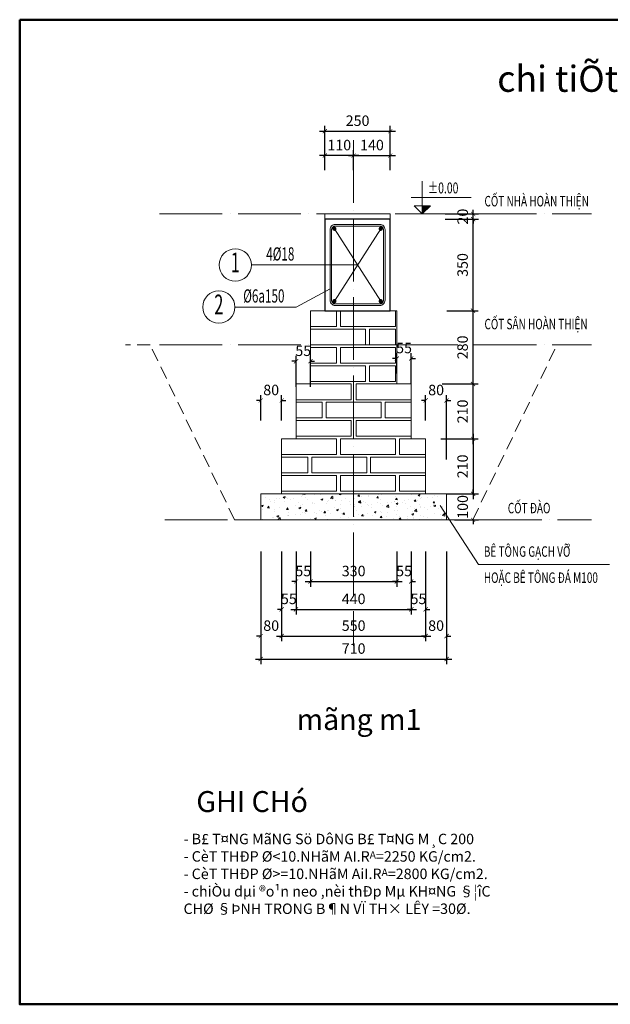
# Model space of a CAD drawing. Units: inches. Extents: x 359107 to 538225, y -58056 to 107301.
# Drawn here: x 527074 to 529330, y -16267 to -12502 of the extents above; entities that cross this region are included whole.
import ezdxf
from ezdxf.enums import TextEntityAlignment as Align

# ---------------------------------------------------------------- set-up
doc = ezdxf.new("R2010")
doc.units = ezdxf.units.IN
doc.header["$MEASUREMENT"] = 0
doc.linetypes.add('ACAD_ISO04W100', pattern=[30, 24, -3, 0, -3])
doc.linetypes.add('HIDDEN', pattern=[0.375, 0.25, -0.125])
doc.layers.get('0').update_dxf_attribs({"lineweight": 13})
for name, color, linetype, lineweight in [('1', 6, 'Continuous', 50), ('6', 9, 'Continuous', 13), ('8', 8, 'Continuous', 9), ('cat1', 1, 'Continuous', 30), ('COT', 40, 'Continuous', 13), ('dim', 9, 'Continuous', 13), ('KHUAT', 8, 'HIDDEN', 9), ('NETTHAY', 7, 'Continuous', 18), ('NTHAY', 255, 'Continuous', 30), ('text', 4, 'Continuous', 13), ('truc', 76, 'ACAD_ISO04W100', 9)]:
    doc.layers.add(name, color=color, linetype=linetype, lineweight=lineweight)
doc.styles.add('chu thuong', font='arial_0.ttf', dxfattribs={"width": 0.7})
doc.styles.add('HOATBIF', font='hoatbif.shx', dxfattribs={"width": 0.8})
doc.styles.add('RS', font='romans.shx', dxfattribs={"width": 0.55})
doc.styles.add('So_dim', font='vnsimli.shx', dxfattribs={"width": 0.7})
doc.styles.add('text1', font='VHARIALN.TTF', dxfattribs={"width": 0.7, "height": 300})
doc.styles.add('vnah', font='VHARIALN.TTF', dxfattribs={"width": 0.8})
doc.styles.add('VnBlack', font='VHBLACK.TTF')
doc.dimstyles.new('1-20', dxfattribs={"dimscale": 0.2, "dimtxt": 200, "dimasz": 80, "dimexe": 100, "dimexo": 0, "dimgap": 100, "dimtad": 1, "dimdec": 0, "dimzin": 0, "dimdsep": 46, "dimtxsty": 'So_dim', "dimblk": 'ARCHTICK', "dimcen": 0, "dimdle": 100, "dimclrd": 8, "dimclre": 8, "dimclrt": 4, "dimadec": 0, "dimazin": 0, "dimtfac": 1, "dimtdec": 0, "dimtix": 1, "dimtofl": 0, "dimtmove": 2, "dimatfit": 3, "dimldrblk": 'ARCHTICK', "dimfxl": 1, "dimtolj": 1, "dimtzin": 0, "dimarcsym": 0})

# ---------------------------------------------------------------- blocks, each defined once
blk = doc.blocks.new('khungt tten nah dan')
at = {"layer": '1'}
blk.add_lwpolyline([(0, 0), (0, -18800), (26696, -18800), (26696, 0)], close=True, dxfattribs=at)
at = {"layer": '8', "lineweight": 15, "style": 'vnah'}
for tag, p in [('GIAIDOANTK', (25582, -1022)), ('HOANTHANH', (26430, -1029))]:
    blk.add_attdef(tag, text='', height=163, rotation=90, dxfattribs=at).set_placement(p, align=Align.CENTER)
at = {"layer": '8', "lineweight": 15, "style": 'VnBlack', "width": 0.7}
for tag, height, p in [('SO', 218, (26012, -990)), ('HANGMUC', 218, (25683, -5061)), ('TENBANVE', 218, (26349, -5078)), ('DIADIEMXAYDUNG', 168, (26410, -10833)), ('CONGTRINH', 168, (25596, -11965)), ('CHUDAUTU', 168, (25987, -12058))]:
    blk.add_attdef(tag, text='', height=height, rotation=90, dxfattribs=at).set_placement(p, align=Align.CENTER)
blk = doc.blocks.new('_ArchTick')
at = {"color": 0, "linetype": 'ByBlock', "const_width": 0.15}
blk.add_lwpolyline([(-0.5, -0.5), (0.5, 0.5)], dxfattribs=at)
blk = doc.blocks.new('*D1345')
at = {"layer": 'Defpoints', "color": 0, "transparency": 16777216}
for p in [(528687.5, -13895.2), (528805.6, -13895.2), (528682.8, -14105.2)]:
    blk.add_point(p, dxfattribs=at)
at = {"layer": 'dim', "color": 8, "lineweight": -2, "transparency": 16777216}
for p, q in [((528805.6, -14125.2), (528805.6, -13875.2)), ((528687.5, -13895.2), (528825.6, -13895.2)), ((528682.8, -14105.2), (528825.6, -14105.2))]:
    blk.add_line(p, q, dxfattribs=at)
at = {"layer": 'dim', "color": 8, "lineweight": -2, "transparency": 16777216, "xscale": 16, "yscale": 16, "zscale": 16}
for p, rotation in [((528805.6, -13895.2), 90), ((528805.6, -14105.2), 270)]:
    blk.add_blockref('_ArchTick', p, dxfattribs=dict(at, rotation=rotation))
at = {"layer": 'dim', "color": 4, "transparency": 16777216, "insert": (528765.6, -14000.2), "char_height": 40, "attachment_point": 5, "rotation": 90, "style": 'So_dim'}
blk.add_mtext('\\A1;210', dxfattribs=at)
blk = doc.blocks.new('*D1346')
at = {"layer": 'Defpoints', "color": 0, "transparency": 16777216}
for p in [(528705.8, -13615.2), (528805.6, -13615.2), (528687.5, -13895.2)]:
    blk.add_point(p, dxfattribs=at)
at = {"layer": 'dim', "color": 8, "lineweight": -2, "transparency": 16777216}
for p, q in [((528705.8, -13615.2), (528825.6, -13615.2)), ((528805.6, -13915.2), (528805.6, -13595.2)), ((528687.5, -13895.2), (528825.6, -13895.2))]:
    blk.add_line(p, q, dxfattribs=at)
at = {"layer": 'dim', "color": 8, "lineweight": -2, "transparency": 16777216, "xscale": 16, "yscale": 16, "zscale": 16}
for p, rotation in [((528805.6, -13615.2), 90), ((528805.6, -13895.2), 270)]:
    blk.add_blockref('_ArchTick', p, dxfattribs=dict(at, rotation=rotation))
at = {"layer": 'dim', "color": 4, "transparency": 16777216, "insert": (528765.6, -13755.2), "char_height": 40, "attachment_point": 5, "rotation": 90, "style": 'So_dim'}
blk.add_mtext('\\A1;280', dxfattribs=at)
blk = doc.blocks.new('*D1347')
at = {"layer": 'Defpoints', "color": 0, "transparency": 16777216}
for p in [(528699, -13265.2), (528805.6, -13265.2), (528705.8, -13615.2)]:
    blk.add_point(p, dxfattribs=at)
at = {"layer": 'dim', "color": 8, "lineweight": -2, "transparency": 16777216}
for p, q in [((528805.6, -13635.2), (528805.6, -13245.2)), ((528699, -13265.2), (528825.6, -13265.2)), ((528705.8, -13615.2), (528825.6, -13615.2))]:
    blk.add_line(p, q, dxfattribs=at)
at = {"layer": 'dim', "color": 8, "lineweight": -2, "transparency": 16777216, "xscale": 16, "yscale": 16, "zscale": 16}
for p, rotation in [((528805.6, -13265.2), 90), ((528805.6, -13615.2), 270)]:
    blk.add_blockref('_ArchTick', p, dxfattribs=dict(at, rotation=rotation))
at = {"layer": 'dim', "color": 4, "transparency": 16777216, "insert": (528765.6, -13440.2), "char_height": 40, "attachment_point": 5, "rotation": 90, "style": 'So_dim'}
blk.add_mtext('\\A1;350', dxfattribs=at)
blk = doc.blocks.new('*D1299')
at = {"layer": 'Defpoints', "color": 0, "transparency": 16777216}
for p in [(528514.5, -13797.6), (528514.5, -13855.2), (528569.5, -13895.2)]:
    blk.add_point(p, dxfattribs=at)
at = {"layer": 'dim', "color": 8, "lineweight": -2, "transparency": 16777216}
for p, q in [((528514.5, -13855.2), (528514.5, -13777.6)), ((528569.5, -13895.2), (528569.5, -13777.6)), ((528514.5, -13797.6), (528498.5, -13797.6)), ((528569.5, -13797.6), (528585.5, -13797.6))]:
    blk.add_line(p, q, dxfattribs=at)
at = {"layer": 'dim', "color": 8, "lineweight": -2, "transparency": 16777216, "xscale": 16, "yscale": 16, "zscale": 16}
blk.add_blockref('_ArchTick', (528514.5, -13797.6), dxfattribs=at)
at = {"layer": 'dim', "color": 8, "lineweight": -2, "transparency": 16777216, "xscale": 16, "yscale": 16, "zscale": 16, "rotation": 180}
blk.add_blockref('_ArchTick', (528569.5, -13797.6), dxfattribs=at)
at = {"layer": 'dim', "color": 4, "transparency": 16777216, "insert": (528542, -13757.6), "char_height": 40, "attachment_point": 5, "style": 'So_dim'}
blk.add_mtext('\\A1;55', dxfattribs=at)
blk = doc.blocks.new('*D1348')
at = {"layer": 'Defpoints', "color": 0, "transparency": 16777216}
for p in [(528184.5, -13808.2), (528129.5, -13905.8), (528184.5, -13905.8)]:
    blk.add_point(p, dxfattribs=at)
at = {"layer": 'dim', "color": 8, "lineweight": -2, "transparency": 16777216}
for p, q in [((528129.5, -13808.2), (528113.5, -13808.2)), ((528129.5, -13905.8), (528129.5, -13788.2)), ((528184.5, -13905.8), (528184.5, -13788.2)), ((528184.5, -13808.2), (528200.5, -13808.2))]:
    blk.add_line(p, q, dxfattribs=at)
at = {"layer": 'dim', "color": 8, "lineweight": -2, "transparency": 16777216, "xscale": 16, "yscale": 16, "zscale": 16}
blk.add_blockref('_ArchTick', (528129.5, -13808.2), dxfattribs=at)
at = {"layer": 'dim', "color": 8, "lineweight": -2, "transparency": 16777216, "xscale": 16, "yscale": 16, "zscale": 16, "rotation": 180}
blk.add_blockref('_ArchTick', (528184.5, -13808.2), dxfattribs=at)
at = {"layer": 'dim', "color": 4, "transparency": 16777216, "insert": (528157, -13768.2), "char_height": 40, "attachment_point": 5, "style": 'So_dim'}
blk.add_mtext('\\A1;55', dxfattribs=at)
blk = doc.blocks.new('*D1300')
at = {"layer": 'Defpoints', "color": 0, "transparency": 16777216}
for p in [(528704.5, -13958.2), (528624.5, -14034.4), (528704.5, -14183.4)]:
    blk.add_point(p, dxfattribs=at)
at = {"layer": 'dim', "color": 8, "lineweight": -2, "transparency": 16777216}
for p, q in [((528624.5, -13958.2), (528608.5, -13958.2)), ((528624.5, -14034.4), (528624.5, -13938.2)), ((528704.5, -14183.4), (528704.5, -13938.2)), ((528704.5, -13958.2), (528720.5, -13958.2))]:
    blk.add_line(p, q, dxfattribs=at)
at = {"layer": 'dim', "color": 8, "lineweight": -2, "transparency": 16777216, "xscale": 16, "yscale": 16, "zscale": 16}
blk.add_blockref('_ArchTick', (528624.5, -13958.2), dxfattribs=at)
at = {"layer": 'dim', "color": 8, "lineweight": -2, "transparency": 16777216, "xscale": 16, "yscale": 16, "zscale": 16, "rotation": 180}
blk.add_blockref('_ArchTick', (528704.5, -13958.2), dxfattribs=at)
at = {"layer": 'dim', "color": 4, "transparency": 16777216, "insert": (528664.5, -13918.2), "char_height": 40, "attachment_point": 5, "style": 'So_dim'}
blk.add_mtext('\\A1;80', dxfattribs=at)
blk = doc.blocks.new('*D1349')
at = {"layer": 'Defpoints', "color": 0, "transparency": 16777216}
for p in [(527994.5, -13958.2), (527994.5, -14034.4), (528074.5, -14034.4)]:
    blk.add_point(p, dxfattribs=at)
at = {"layer": 'dim', "color": 8, "lineweight": -2, "transparency": 16777216}
for p, q in [((527994.5, -13958.2), (527978.5, -13958.2)), ((527994.5, -14034.4), (527994.5, -13938.2)), ((528074.5, -14034.4), (528074.5, -13938.2)), ((528074.5, -13958.2), (528090.5, -13958.2))]:
    blk.add_line(p, q, dxfattribs=at)
at = {"layer": 'dim', "color": 8, "lineweight": -2, "transparency": 16777216, "xscale": 16, "yscale": 16, "zscale": 16}
blk.add_blockref('_ArchTick', (527994.5, -13958.2), dxfattribs=at)
at = {"layer": 'dim', "color": 8, "lineweight": -2, "transparency": 16777216, "xscale": 16, "yscale": 16, "zscale": 16, "rotation": 180}
blk.add_blockref('_ArchTick', (528074.5, -13958.2), dxfattribs=at)
at = {"layer": 'dim', "color": 4, "transparency": 16777216, "insert": (528034.5, -13918.2), "char_height": 40, "attachment_point": 5, "style": 'So_dim'}
blk.add_mtext('\\A1;80', dxfattribs=at)
blk = doc.blocks.new('*D1350')
at = {"layer": 'Defpoints', "color": 0, "transparency": 16777216}
for p in [(528074.5, -14698.9), (528624.5, -14698.9), (528624.5, -14859.2)]:
    blk.add_point(p, dxfattribs=at)
at = {"layer": 'dim', "color": 8, "lineweight": -2, "transparency": 16777216}
for p, q in [((528074.5, -14698.9), (528074.5, -14879.2)), ((528624.5, -14698.9), (528624.5, -14879.2)), ((528054.5, -14859.2), (528644.5, -14859.2))]:
    blk.add_line(p, q, dxfattribs=at)
at = {"layer": 'dim', "color": 8, "lineweight": -2, "transparency": 16777216, "xscale": 16, "yscale": 16, "zscale": 16, "rotation": 180}
blk.add_blockref('_ArchTick', (528074.5, -14859.2), dxfattribs=at)
at = {"layer": 'dim', "color": 8, "lineweight": -2, "transparency": 16777216, "xscale": 16, "yscale": 16, "zscale": 16}
blk.add_blockref('_ArchTick', (528624.5, -14859.2), dxfattribs=at)
at = {"layer": 'dim', "color": 4, "transparency": 16777216, "insert": (528349.5, -14819.2), "char_height": 40, "attachment_point": 5, "style": 'So_dim'}
blk.add_mtext('\\A1;550', dxfattribs=at)
blk = doc.blocks.new('*D1351')
at = {"layer": 'Defpoints', "color": 0, "transparency": 16777216}
for p in [(528129.5, -14535.2), (528569.5, -14535.2), (528569.5, -14756.9)]:
    blk.add_point(p, dxfattribs=at)
at = {"layer": 'dim', "color": 8, "lineweight": -2, "transparency": 16777216}
for p, q in [((528129.5, -14535.2), (528129.5, -14776.9)), ((528569.5, -14535.2), (528569.5, -14776.9)), ((528109.5, -14756.9), (528589.5, -14756.9))]:
    blk.add_line(p, q, dxfattribs=at)
at = {"layer": 'dim', "color": 8, "lineweight": -2, "transparency": 16777216, "xscale": 16, "yscale": 16, "zscale": 16, "rotation": 180}
blk.add_blockref('_ArchTick', (528129.5, -14756.9), dxfattribs=at)
at = {"layer": 'dim', "color": 8, "lineweight": -2, "transparency": 16777216, "xscale": 16, "yscale": 16, "zscale": 16}
blk.add_blockref('_ArchTick', (528569.5, -14756.9), dxfattribs=at)
at = {"layer": 'dim', "color": 4, "transparency": 16777216, "insert": (528349.5, -14716.9), "char_height": 40, "attachment_point": 5, "style": 'So_dim'}
blk.add_mtext('\\A1;440', dxfattribs=at)
blk = doc.blocks.new('*D1352')
at = {"layer": 'Defpoints', "color": 0, "transparency": 16777216}
for p in [(528184.5, -14535.2), (528514.5, -14535.2), (528514.5, -14650.3)]:
    blk.add_point(p, dxfattribs=at)
at = {"layer": 'dim', "color": 8, "lineweight": -2, "transparency": 16777216}
for p, q in [((528184.5, -14535.2), (528184.5, -14670.3)), ((528514.5, -14535.2), (528514.5, -14670.3)), ((528164.5, -14650.3), (528534.5, -14650.3))]:
    blk.add_line(p, q, dxfattribs=at)
at = {"layer": 'dim', "color": 8, "lineweight": -2, "transparency": 16777216, "xscale": 16, "yscale": 16, "zscale": 16, "rotation": 180}
blk.add_blockref('_ArchTick', (528184.5, -14650.3), dxfattribs=at)
at = {"layer": 'dim', "color": 8, "lineweight": -2, "transparency": 16777216, "xscale": 16, "yscale": 16, "zscale": 16}
blk.add_blockref('_ArchTick', (528514.5, -14650.3), dxfattribs=at)
at = {"layer": 'dim', "color": 4, "transparency": 16777216, "insert": (528349.5, -14610.3), "char_height": 40, "attachment_point": 5, "style": 'So_dim'}
blk.add_mtext('\\A1;330', dxfattribs=at)
blk = doc.blocks.new('*D1353')
at = {"layer": 'Defpoints', "color": 0, "transparency": 16777216}
for p in [(528129.5, -14535.2), (528184.5, -14535.2), (528129.5, -14650.3)]:
    blk.add_point(p, dxfattribs=at)
at = {"layer": 'dim', "color": 8, "lineweight": -2, "transparency": 16777216}
for p, q in [((528129.5, -14535.2), (528129.5, -14670.3)), ((528184.5, -14535.2), (528184.5, -14670.3)), ((528129.5, -14650.3), (528113.5, -14650.3)), ((528184.5, -14650.3), (528200.5, -14650.3))]:
    blk.add_line(p, q, dxfattribs=at)
at = {"layer": 'dim', "color": 8, "lineweight": -2, "transparency": 16777216, "xscale": 16, "yscale": 16, "zscale": 16}
blk.add_blockref('_ArchTick', (528129.5, -14650.3), dxfattribs=at)
at = {"layer": 'dim', "color": 8, "lineweight": -2, "transparency": 16777216, "xscale": 16, "yscale": 16, "zscale": 16, "rotation": 180}
blk.add_blockref('_ArchTick', (528184.5, -14650.3), dxfattribs=at)
at = {"layer": 'dim', "color": 4, "transparency": 16777216, "insert": (528157, -14610.3), "char_height": 40, "attachment_point": 5, "style": 'So_dim'}
blk.add_mtext('\\A1;55', dxfattribs=at)
blk = doc.blocks.new('*D1354')
at = {"layer": 'Defpoints', "color": 0, "transparency": 16777216}
for p in [(528514.5, -14535.2), (528569.5, -14535.2), (528569.5, -14650.3)]:
    blk.add_point(p, dxfattribs=at)
at = {"layer": 'dim', "color": 8, "lineweight": -2, "transparency": 16777216}
for p, q in [((528514.5, -14535.2), (528514.5, -14670.3)), ((528569.5, -14535.2), (528569.5, -14670.3)), ((528514.5, -14650.3), (528498.5, -14650.3)), ((528569.5, -14650.3), (528585.5, -14650.3))]:
    blk.add_line(p, q, dxfattribs=at)
at = {"layer": 'dim', "color": 8, "lineweight": -2, "transparency": 16777216, "xscale": 16, "yscale": 16, "zscale": 16}
blk.add_blockref('_ArchTick', (528514.5, -14650.3), dxfattribs=at)
at = {"layer": 'dim', "color": 8, "lineweight": -2, "transparency": 16777216, "xscale": 16, "yscale": 16, "zscale": 16, "rotation": 180}
blk.add_blockref('_ArchTick', (528569.5, -14650.3), dxfattribs=at)
at = {"layer": 'dim', "color": 4, "transparency": 16777216, "insert": (528542, -14610.3), "char_height": 40, "attachment_point": 5, "style": 'So_dim'}
blk.add_mtext('\\A1;55', dxfattribs=at)
blk = doc.blocks.new('*D1355')
at = {"layer": 'Defpoints', "color": 0, "transparency": 16777216}
for p in [(528489.5, -13021.6), (528349.5, -13077.5), (528489.5, -13077.5)]:
    blk.add_point(p, dxfattribs=at)
at = {"layer": 'dim', "color": 8, "lineweight": -2, "transparency": 16777216}
for p, q in [((528329.5, -13021.6), (528509.5, -13021.6)), ((528349.5, -13077.5), (528349.5, -13001.6)), ((528489.5, -13077.5), (528489.5, -13001.6))]:
    blk.add_line(p, q, dxfattribs=at)
at = {"layer": 'dim', "color": 8, "lineweight": -2, "transparency": 16777216, "xscale": 16, "yscale": 16, "zscale": 16, "rotation": 180}
blk.add_blockref('_ArchTick', (528349.5, -13021.6), dxfattribs=at)
at = {"layer": 'dim', "color": 8, "lineweight": -2, "transparency": 16777216, "xscale": 16, "yscale": 16, "zscale": 16}
blk.add_blockref('_ArchTick', (528489.5, -13021.6), dxfattribs=at)
at = {"layer": 'dim', "color": 4, "transparency": 16777216, "insert": (528419.5, -12981.6), "char_height": 40, "attachment_point": 5, "style": 'So_dim'}
blk.add_mtext('\\A1;140', dxfattribs=at)
blk = doc.blocks.new('*D1356')
at = {"layer": 'Defpoints', "color": 0, "transparency": 16777216}
for p in [(528239.5, -13021.6), (528239.5, -13077.5), (528349.5, -13077.5)]:
    blk.add_point(p, dxfattribs=at)
at = {"layer": 'dim', "color": 8, "lineweight": -2, "transparency": 16777216}
for p, q in [((528369.5, -13021.6), (528219.5, -13021.6)), ((528239.5, -13077.5), (528239.5, -13001.6)), ((528349.5, -13077.5), (528349.5, -13001.6))]:
    blk.add_line(p, q, dxfattribs=at)
at = {"layer": 'dim', "color": 8, "lineweight": -2, "transparency": 16777216, "xscale": 16, "yscale": 16, "zscale": 16, "rotation": 180}
blk.add_blockref('_ArchTick', (528239.5, -13021.6), dxfattribs=at)
at = {"layer": 'dim', "color": 8, "lineweight": -2, "transparency": 16777216, "xscale": 16, "yscale": 16, "zscale": 16}
blk.add_blockref('_ArchTick', (528349.5, -13021.6), dxfattribs=at)
at = {"layer": 'dim', "color": 4, "transparency": 16777216, "insert": (528294.5, -12981.6), "char_height": 40, "attachment_point": 5, "style": 'So_dim'}
blk.add_mtext('\\A1;110', dxfattribs=at)
blk = doc.blocks.new('*D1357')
at = {"layer": 'Defpoints', "color": 0, "transparency": 16777216}
for p in [(528489.5, -12928.5), (528239.5, -13077.5), (528489.5, -13077.5)]:
    blk.add_point(p, dxfattribs=at)
at = {"layer": 'dim', "color": 8, "lineweight": -2, "transparency": 16777216}
for p, q in [((528239.5, -13077.5), (528239.5, -12908.5)), ((528489.5, -13077.5), (528489.5, -12908.5)), ((528219.5, -12928.5), (528509.5, -12928.5))]:
    blk.add_line(p, q, dxfattribs=at)
at = {"layer": 'dim', "color": 8, "lineweight": -2, "transparency": 16777216, "xscale": 16, "yscale": 16, "zscale": 16, "rotation": 180}
blk.add_blockref('_ArchTick', (528239.5, -12928.5), dxfattribs=at)
at = {"layer": 'dim', "color": 8, "lineweight": -2, "transparency": 16777216, "xscale": 16, "yscale": 16, "zscale": 16}
blk.add_blockref('_ArchTick', (528489.5, -12928.5), dxfattribs=at)
at = {"layer": 'dim', "color": 4, "transparency": 16777216, "insert": (528364.5, -12888.5), "char_height": 40, "attachment_point": 5, "style": 'So_dim'}
blk.add_mtext('\\A1;250', dxfattribs=at)
blk = doc.blocks.new('cot')
at = {"layer": 'COT'}
blk.add_hatch(color=256, dxfattribs=at).paths.add_polyline_path([(150, 150), (0, 150), (0, 0)])
for p, q in [((0, 0), (0, 600)), ((-200, 300), (900, 300)), ((-200, 0), (200, 0))]:
    blk.add_line(p, q, dxfattribs=at)
blk.add_lwpolyline([(-150, 150), (150, 150), (0, 0), (-150, 150)], dxfattribs=at)
at = {"layer": 'COT', "style": 'RS', "text_generation_flag": 4, "width": 0.7}
blk.add_attdef('CD', text='', height=200, dxfattribs=at).set_placement((101, 370), align=Align.TOP_LEFT)
blk = doc.blocks.new('*D1301')
at = {"layer": 'Defpoints', "color": 0, "transparency": 16777216}
for p in [(528690.4, -14105.2), (528704.5, -14315.2), (528805.6, -14315.2)]:
    blk.add_point(p, dxfattribs=at)
at = {"layer": 'dim', "color": 8, "lineweight": -2, "transparency": 16777216}
for p, q in [((528690.4, -14105.2), (528825.6, -14105.2)), ((528805.6, -14085.2), (528805.6, -14335.2)), ((528704.5, -14315.2), (528825.6, -14315.2))]:
    blk.add_line(p, q, dxfattribs=at)
at = {"layer": 'dim', "color": 8, "lineweight": -2, "transparency": 16777216, "xscale": 16, "yscale": 16, "zscale": 16}
for p, rotation in [((528805.6, -14105.2), 90), ((528805.6, -14315.2), 270)]:
    blk.add_blockref('_ArchTick', p, dxfattribs=dict(at, rotation=rotation))
at = {"layer": 'dim', "color": 4, "transparency": 16777216, "insert": (528765.6, -14210.2), "char_height": 40, "attachment_point": 5, "rotation": 90, "style": 'So_dim'}
blk.add_mtext('\\A1;210', dxfattribs=at)
blk = doc.blocks.new('CT1')
at = {"layer": 'text'}
blk.add_line((0, 0), (1020, 0), dxfattribs=at)
blk.add_ellipse((1290, 0), major_axis=(-269, 0), ratio=1, start_param=3.141762, end_param=9.424947, dxfattribs=at)
at = {"style": 'RS', "width": 0.65}
blk.add_attdef('DK', text='', height=220, dxfattribs=at).set_placement((571, 185), align=Align.MIDDLE_CENTER)
at = {"style": 'vnah', "width": 0.6}
blk.add_attdef('SH', text='', height=330, dxfattribs=at).set_placement((1290, 0), align=Align.MIDDLE)
blk = doc.blocks.new('*D1302')
at = {"layer": 'Defpoints', "color": 0, "transparency": 16777216}
for p in [(527994.5, -14535.2), (528704.5, -14535.2), (528704.5, -14946.8)]:
    blk.add_point(p, dxfattribs=at)
at = {"layer": 'dim', "color": 8, "lineweight": -2, "transparency": 16777216}
for p, q in [((527994.5, -14535.2), (527994.5, -14966.8)), ((528704.5, -14535.2), (528704.5, -14966.8)), ((527974.5, -14946.8), (528724.5, -14946.8))]:
    blk.add_line(p, q, dxfattribs=at)
at = {"layer": 'dim', "color": 8, "lineweight": -2, "transparency": 16777216, "xscale": 16, "yscale": 16, "zscale": 16, "rotation": 180}
blk.add_blockref('_ArchTick', (527994.5, -14946.8), dxfattribs=at)
at = {"layer": 'dim', "color": 8, "lineweight": -2, "transparency": 16777216, "xscale": 16, "yscale": 16, "zscale": 16}
blk.add_blockref('_ArchTick', (528704.5, -14946.8), dxfattribs=at)
at = {"layer": 'dim', "color": 4, "transparency": 16777216, "insert": (528349.5, -14906.8), "char_height": 40, "attachment_point": 5, "style": 'So_dim'}
blk.add_mtext('\\A1;710', dxfattribs=at)
blk = doc.blocks.new('*D1358')
at = {"layer": 'Defpoints', "color": 0, "transparency": 16777216}
for p in [(528074.5, -14535.2), (528129.5, -14629), (528074.5, -14756.9)]:
    blk.add_point(p, dxfattribs=at)
at = {"layer": 'dim', "color": 8, "lineweight": -2, "transparency": 16777216}
for p, q in [((528074.5, -14535.2), (528074.5, -14776.9)), ((528129.5, -14629), (528129.5, -14776.9)), ((528074.5, -14756.9), (528058.5, -14756.9)), ((528129.5, -14756.9), (528145.5, -14756.9))]:
    blk.add_line(p, q, dxfattribs=at)
at = {"layer": 'dim', "color": 8, "lineweight": -2, "transparency": 16777216, "xscale": 16, "yscale": 16, "zscale": 16}
blk.add_blockref('_ArchTick', (528074.5, -14756.9), dxfattribs=at)
at = {"layer": 'dim', "color": 8, "lineweight": -2, "transparency": 16777216, "xscale": 16, "yscale": 16, "zscale": 16, "rotation": 180}
blk.add_blockref('_ArchTick', (528129.5, -14756.9), dxfattribs=at)
at = {"layer": 'dim', "color": 4, "transparency": 16777216, "insert": (528102, -14716.9), "char_height": 40, "attachment_point": 5, "style": 'So_dim'}
blk.add_mtext('\\A1;55', dxfattribs=at)
blk = doc.blocks.new('*D1359')
at = {"layer": 'Defpoints', "color": 0, "transparency": 16777216}
for p in [(528624.5, -14535.2), (528569.5, -14629), (528624.5, -14756.9)]:
    blk.add_point(p, dxfattribs=at)
at = {"layer": 'dim', "color": 8, "lineweight": -2, "transparency": 16777216}
for p, q in [((528624.5, -14535.2), (528624.5, -14776.9)), ((528569.5, -14629), (528569.5, -14776.9)), ((528569.5, -14756.9), (528553.5, -14756.9)), ((528624.5, -14756.9), (528640.5, -14756.9))]:
    blk.add_line(p, q, dxfattribs=at)
at = {"layer": 'dim', "color": 8, "lineweight": -2, "transparency": 16777216, "xscale": 16, "yscale": 16, "zscale": 16}
blk.add_blockref('_ArchTick', (528569.5, -14756.9), dxfattribs=at)
at = {"layer": 'dim', "color": 8, "lineweight": -2, "transparency": 16777216, "xscale": 16, "yscale": 16, "zscale": 16, "rotation": 180}
blk.add_blockref('_ArchTick', (528624.5, -14756.9), dxfattribs=at)
at = {"layer": 'dim', "color": 4, "transparency": 16777216, "insert": (528597, -14716.9), "char_height": 40, "attachment_point": 5, "style": 'So_dim'}
blk.add_mtext('\\A1;55', dxfattribs=at)
blk = doc.blocks.new('*D1303')
at = {"layer": 'Defpoints', "color": 0, "transparency": 16777216}
for p in [(528704.5, -14535.2), (528624.5, -14698.9), (528704.5, -14859.2)]:
    blk.add_point(p, dxfattribs=at)
at = {"layer": 'dim', "color": 8, "lineweight": -2, "transparency": 16777216}
for p, q in [((528704.5, -14535.2), (528704.5, -14879.2)), ((528624.5, -14698.9), (528624.5, -14879.2)), ((528624.5, -14859.2), (528608.5, -14859.2)), ((528704.5, -14859.2), (528720.5, -14859.2))]:
    blk.add_line(p, q, dxfattribs=at)
at = {"layer": 'dim', "color": 8, "lineweight": -2, "transparency": 16777216, "xscale": 16, "yscale": 16, "zscale": 16}
blk.add_blockref('_ArchTick', (528624.5, -14859.2), dxfattribs=at)
at = {"layer": 'dim', "color": 8, "lineweight": -2, "transparency": 16777216, "xscale": 16, "yscale": 16, "zscale": 16, "rotation": 180}
blk.add_blockref('_ArchTick', (528704.5, -14859.2), dxfattribs=at)
at = {"layer": 'dim', "color": 4, "transparency": 16777216, "insert": (528664.5, -14819.2), "char_height": 40, "attachment_point": 5, "style": 'So_dim'}
blk.add_mtext('\\A1;80', dxfattribs=at)
blk = doc.blocks.new('*D1304')
at = {"layer": 'Defpoints', "color": 0, "transparency": 16777216}
for p in [(527994.5, -14535.2), (528074.5, -14535.2), (527994.5, -14859.2)]:
    blk.add_point(p, dxfattribs=at)
at = {"layer": 'dim', "color": 8, "lineweight": -2, "transparency": 16777216}
for p, q in [((527994.5, -14535.2), (527994.5, -14879.2)), ((528074.5, -14535.2), (528074.5, -14879.2)), ((527994.5, -14859.2), (527978.5, -14859.2)), ((528074.5, -14859.2), (528090.5, -14859.2))]:
    blk.add_line(p, q, dxfattribs=at)
at = {"layer": 'dim', "color": 8, "lineweight": -2, "transparency": 16777216, "xscale": 16, "yscale": 16, "zscale": 16}
blk.add_blockref('_ArchTick', (527994.5, -14859.2), dxfattribs=at)
at = {"layer": 'dim', "color": 8, "lineweight": -2, "transparency": 16777216, "xscale": 16, "yscale": 16, "zscale": 16, "rotation": 180}
blk.add_blockref('_ArchTick', (528074.5, -14859.2), dxfattribs=at)
at = {"layer": 'dim', "color": 4, "transparency": 16777216, "insert": (528034.5, -14819.2), "char_height": 40, "attachment_point": 5, "style": 'So_dim'}
blk.add_mtext('\\A1;80', dxfattribs=at)
blk = doc.blocks.new('*D1305')
at = {"layer": 'Defpoints', "color": 0, "transparency": 16777216}
for p in [(528699.3, -13245.2), (528806, -13245.2), (528699, -13265.2)]:
    blk.add_point(p, dxfattribs=at)
at = {"layer": 'dim', "color": 8, "lineweight": -2, "transparency": 16777216}
for p, q in [((528699.3, -13245.2), (528826, -13245.2)), ((528806, -13245.2), (528806, -13229.2)), ((528699, -13265.2), (528826, -13265.2)), ((528806, -13265.2), (528806, -13281.2))]:
    blk.add_line(p, q, dxfattribs=at)
at = {"layer": 'dim', "color": 8, "lineweight": -2, "transparency": 16777216, "xscale": 16, "yscale": 16, "zscale": 16}
for p, rotation in [((528806, -13245.2), 270), ((528806, -13265.2), 90)]:
    blk.add_blockref('_ArchTick', p, dxfattribs=dict(at, rotation=rotation))
at = {"layer": 'dim', "color": 4, "transparency": 16777216, "insert": (528766, -13255.2), "char_height": 40, "attachment_point": 5, "rotation": 90, "style": 'So_dim'}
blk.add_mtext('\\A1;20', dxfattribs=at)
blk = doc.blocks.new('*D1306')
at = {"layer": 'Defpoints', "color": 0, "transparency": 16777216}
for p in [(528734.2, -14315.2), (528734.5, -14415.2), (528806, -14415.2)]:
    blk.add_point(p, dxfattribs=at)
at = {"layer": 'dim', "color": 8, "lineweight": -2, "transparency": 16777216}
for p, q in [((528806, -14315.2), (528806, -14299.2)), ((528734.2, -14315.2), (528826, -14315.2)), ((528734.5, -14415.2), (528826, -14415.2)), ((528806, -14415.2), (528806, -14431.2))]:
    blk.add_line(p, q, dxfattribs=at)
at = {"layer": 'dim', "color": 8, "lineweight": -2, "transparency": 16777216, "xscale": 16, "yscale": 16, "zscale": 16}
for p, rotation in [((528806, -14315.2), 270), ((528806, -14415.2), 90)]:
    blk.add_blockref('_ArchTick', p, dxfattribs=dict(at, rotation=rotation))
at = {"layer": 'dim', "color": 4, "transparency": 16777216, "insert": (528766, -14365.2), "char_height": 40, "attachment_point": 5, "rotation": 90, "style": 'So_dim'}
blk.add_mtext('\\A1;100', dxfattribs=at)

msp = doc.modelspace()

# ---------------------------------------------------------------- hatches: boundary and pattern name
at = {"layer": 'dim'}
h = msp.add_hatch(dxfattribs=at)
h.set_pattern_fill('AR-CONC', color=256, scale=10, style=0)
h.set_pattern_definition([(50, (-293956.877, -269558.144), (71.7260183, -6.2752135), [7.5, -82.5]), (355, (-293956.88, -269558.144), (-13.8751334, 75.2192134), [6, -66]), (100.4514, (-293950.9, -269558.67), (57.850938, 68.943954), [6.374019, -70.114211]), (46.1842, (-293956.88, -269538.144), (106.724105, -16.551901), [11.25, -123.75]), (96.6356, (-293947.98, -269539.52), (93.46627, 97.411787), [9.561029, -105.1713]), (351.1842, (-293956.88, -269538.14), (93.466195, 97.41186), [9, -99]), (21, (-293946.877, -269543.144), (59.6907052, -40.261889), [7.5, -82.5]), (326, (-293946.88, -269543.144), (24.331533, 72.5150045), [6, -66]), (71.4514, (-293941.9, -269546.5), (84.022263, 32.2530497), [6.374019, -70.114211]), (37.5, (-293956.877, -269558.144), (1.2159855, 33.2893854), [0, -65.2, 0, -67, 0, -66.25]), (7.5, (-293956.877, -269558.144), (26.3069537, 39.4411712), [0, -38.2, 0, -63.7, 0, -25.25]), (327.5, (-293979.177, -269558.144), (53.3822436, -2.2554872), [0, -25, 0, -78, 0, -103.5]), (317.5, (-293989.177, -269558.144), (58.318617, 10.0104982), [0, -32.5, 0, -51.8, 0, -73.5])])
h.paths.add_polyline_path([(528704.46, -14315.17), (528704.46, -14415.17), (527994.46, -14415.17), (527994.46, -14315.17)])

# ---------------------------------------------------------------- linework, layer by layer
at = {"layer": '8'}
msp.add_line((528239.46, -13245.17), (528489.46, -13245.17), dxfattribs=at)
for points in [[(528469.46, -13575.17), (528469.46, -13305.17, 0.4142136), (528449.46, -13285.17), (528279.46, -13285.17, 0.4142136), (528259.46, -13305.17), (528259.46, -13575.17, 0.4142136), (528279.46, -13595.17), (528449.46, -13595.17, 0.4142136)], [(528463.46, -13575.17), (528463.46, -13305.17, 0.4142136), (528449.46, -13291.17), (528279.46, -13291.17, 0.4142136), (528265.46, -13305.17), (528265.46, -13575.17, 0.4142136), (528279.46, -13589.17), (528449.46, -13589.17, 0.4142136)]]:
    msp.add_lwpolyline(points, format="xyb", close=True, dxfattribs=at)
for points in [[(528284.46, -13675.17), (528184.46, -13675.17), (528184.46, -13615.17), (528284.46, -13615.17)], [(528509.46, -13615.17), (528509.46, -13675.17), (528299.46, -13675.17), (528299.46, -13615.17)], [(528184.46, -13745.17), (528184.46, -13685.17), (528394.46, -13685.17), (528394.46, -13745.17)], [(528409.46, -13685.17), (528509.46, -13685.17), (528509.46, -13745.17), (528409.46, -13745.17)], [(528284.46, -13815.17), (528184.46, -13815.17), (528184.46, -13755.17), (528284.46, -13755.17)], [(528509.46, -13755.17), (528509.46, -13815.17), (528299.46, -13815.17), (528299.46, -13755.17)], [(528184.46, -13825.17), (528184.46, -13885.17), (528394.46, -13885.17), (528394.46, -13825.17)], [(528409.46, -13885.17), (528509.46, -13885.17), (528509.46, -13825.17), (528409.46, -13825.17)], [(528129.46, -13955.17), (528129.46, -13895.17), (528339.46, -13895.17), (528339.46, -13955.17)], [(528569.46, -13955.17), (528569.46, -13895.17), (528359.46, -13895.17), (528359.46, -13955.17)], [(528229.46, -14025.17), (528129.46, -14025.17), (528129.46, -13965.17), (528229.46, -13965.17)], [(528244.46, -13965.17), (528244.46, -14025.17), (528454.46, -14025.17), (528454.46, -13965.17)], [(528469.46, -14025.17), (528569.46, -14025.17), (528569.46, -13965.17), (528469.46, -13965.17)], [(528129.46, -14035.17), (528129.46, -14095.17), (528339.46, -14095.17), (528339.46, -14035.17)], [(528569.46, -14035.17), (528569.46, -14095.17), (528359.46, -14095.17), (528359.46, -14035.17)], [(528074.46, -14105.17), (528074.46, -14165.17), (528284.46, -14165.17), (528284.46, -14105.17)], [(528509.46, -14105.17), (528509.46, -14165.17), (528299.46, -14165.17), (528299.46, -14105.17)], [(528524.46, -14165.17), (528624.46, -14165.17), (528624.46, -14105.17), (528524.46, -14105.17)], [(528174.46, -14235.17), (528074.46, -14235.17), (528074.46, -14175.17), (528174.46, -14175.17)], [(528189.46, -14175.17), (528189.46, -14235.17), (528399.46, -14235.17), (528399.46, -14175.17)], [(528624.46, -14175.17), (528624.46, -14235.17), (528414.46, -14235.17), (528414.46, -14175.17)], [(528074.46, -14305.17), (528074.46, -14245.17), (528284.46, -14245.17), (528284.46, -14305.17)], [(528509.46, -14305.17), (528509.46, -14245.17), (528299.46, -14245.17), (528299.46, -14305.17)], [(528524.46, -14245.17), (528624.46, -14245.17), (528624.46, -14305.17), (528524.46, -14305.17)]]:
    msp.add_lwpolyline(points, close=True, dxfattribs=at)
at = {"layer": 'cat1', "const_width": 8}
for points in [[(528271.9, -13301.76, 1), (528279.9, -13301.76, 1)], [(528457.01, -13301.76, -1), (528449.01, -13301.76, -1)], [(528271.9, -13578.58, -1), (528279.9, -13578.58, -1)], [(528457.01, -13578.58, 1), (528449.01, -13578.58, 1)]]:
    msp.add_lwpolyline(points, format="xyb", close=True, dxfattribs=at)
at = {"layer": 'dim'}
for p, q in [((528275.9, -13301.76), (528453.01, -13578.58)), ((528453.01, -13301.76), (528275.9, -13578.58)), ((528192.85, -13440.17), (528364.46, -13440.17)), ((528130.01, -13600.9), (528259.46, -13530.81))]:
    msp.add_line(p, q, dxfattribs=at)
at = {"layer": 'dim', "flags": 128}
msp.add_lwpolyline([(528679.47, -14360.14), (528826.34, -14584.96), (529327.34, -14584.96)], dxfattribs=at)
at = {"layer": 'KHUAT', "ltscale": 200}
for p, q in [((527572.34, -13745.17), (527478.45, -13745.17)), ((527894.46, -14415.17), (527572.34, -13745.17)), ((528804.46, -14415.17), (529126.57, -13745.17)), ((529126.57, -13745.17), (529264.07, -13745.17)), ((527894.46, -14415.17), (528804.46, -14415.17))]:
    msp.add_line(p, q, dxfattribs=at)
at = {"layer": 'NETTHAY'}
for p, q in [((528704.46, -14315.17), (527994.46, -14315.17)), ((527994.46, -14315.17), (527994.46, -14415.17)), ((528704.46, -14315.17), (528704.46, -14415.17)), ((528704.46, -14415.17), (527994.46, -14415.17))]:
    msp.add_line(p, q, dxfattribs=at)
for points in [[(528074.46, -14315.17), (528074.46, -14105.17), (528129.46, -14105.17), (528129.46, -13895.17), (528184.46, -13895.17), (528184.46, -13615.17), (528239.46, -13615.17), (528239.46, -13245.17)], [(528624.46, -14315.17), (528624.46, -14105.17), (528569.46, -14105.17), (528569.46, -13895.17), (528514.46, -13895.17), (528514.46, -13615.17), (528489.46, -13615.17), (528489.46, -13245.17)]]:
    msp.add_lwpolyline(points, dxfattribs=at)
at = {"layer": 'NTHAY'}
msp.add_lwpolyline([(528489.46, -13615.17), (528489.46, -13265.17), (528239.46, -13265.17), (528239.46, -13615.17)], close=True, dxfattribs=at)
at = {"layer": 'truc', "ltscale": 10}
for p, q in [((528349.46, -12962.95), (528349.46, -14896.59)), ((527607.65, -13245.17), (529257.52, -13245.17)), ((527607.65, -13745.17), (529257.52, -13745.17)), ((527627.65, -14415.17), (529257.52, -14415.17))]:
    msp.add_line(p, q, dxfattribs=at)

# ---------------------------------------------------------------- block references
at = {"layer": '6', "linetype": 'ByBlock', "xscale": 0.2002577432722319, "yscale": 0.2002577432722319, "zscale": 0.2002577432722319}
msp.add_blockref('khungt tten nah dan', (527073.89, -12502.29), dxfattribs=at)
at = {"layer": 'text'}
ref = msp.add_blockref('cot', (528611.49, -13245.17), dxfattribs=dict(at, xscale=0.2083333333721384, yscale=0.2083333333721384, zscale=0.2083333333721384))
ref.add_attrib('CD', '%%P0.00', dxfattribs={"layer": 'COT', "height": 41.667, "style": 'RS', "width": 0.7}).set_placement((528632.59, -13145.64), align=Align.MIDDLE_LEFT)
ref = msp.add_blockref('CT1', (528192.85, -13440.17), dxfattribs=dict(at, xscale=-0.2290909090661444, yscale=0.2290909090661444, zscale=0.2290909090909091))
ref.add_attrib('SH', '1', dxfattribs={"layer": '0', "height": 75.6, "style": 'vnah', "width": 0.6}).set_placement((527897.39, -13440.17), align=Align.MIDDLE)
ref.add_attrib('DK', '4%%c18', dxfattribs={"layer": '0', "height": 50.4, "style": 'RS', "width": 0.65}).set_placement((528069.32, -13397.88), align=Align.MIDDLE_CENTER)
ref = msp.add_blockref('CT1', (528130.01, -13600.9), dxfattribs=dict(at, xscale=-0.2290909090661444, yscale=0.2290909090661444, zscale=0.2290909090909091))
ref.add_attrib('SH', '2', dxfattribs={"layer": '0', "height": 75.6, "style": 'vnah', "width": 0.6}).set_placement((527834.55, -13600.9), align=Align.MIDDLE)
ref.add_attrib('DK', '%%c6a150', dxfattribs={"layer": '0', "height": 50.4, "style": 'RS', "width": 0.65}).set_placement((528006.48, -13558.61), align=Align.MIDDLE_CENTER)

# ---------------------------------------------------------------- texts
at = {"layer": 'dim', "style": 'chu thuong', "width": 0.7}
for s, p in [('CỐT NHÀ HOÀN THIỆN', (528849.21, -13216.08)), ('CỐT SÂN HOÀN THIỆN', (528849.21, -13686.08)), ('CỐT ĐÀO ', (528938.3, -14389.65)), ('BÊ TÔNG GẠCH VỠ ', (528846.73, -14555.87)), ('HOẶC BÊ TÔNG ĐÁ M100', (528846.73, -14655.77))]:
    msp.add_text(s, height=40, dxfattribs=at).set_placement(p)
at = {"layer": 'text', "style": 'text1'}
for s, height, p in [('%%Uchi tiÕt mãng g¹ch ', 100, (528897.96, -12778.13)), ('%%Umãng m1', 80, (528131.73, -15218.01)), ('%%UGHI CHó', 80, (527748.41, -15531.83))]:
    msp.add_text(s, height=height, dxfattribs=at).set_placement(p)
at = {"layer": 'text', "insert": (527699.69, -15614.95), "char_height": 40, "width": 3797.8899, "attachment_point": 1, "style": 'HOATBIF'}
msp.add_mtext('- B£ T¤NG MãNG Sö DôNG B£ T¤NG M¸C 200\\P- CèT THÐP {\\Fromans|c0;%%C}<10.NHãM AI.R{\\H0.7197x;A}=2250 KG/cm2.\\P- CèT THÐP {\\Fromans|c0;%%C}>=10.NHãM AiI.R{\\H0.7197x;A}=2800 KG/cm2.\\P- chiÒu dµi ®o¹n neo ,nèi thÐp Mµ KH¤NG §¦îC \\PCHØ §ÞNH TRONG B¶N VÏ TH× LÊY =30{\\Fromans|c0;%%C. }', dxfattribs=at)

# ---------------------------------------------------------------- dimensions: what is measured, and where the dimension line sits
at = {"layer": 'dim'}
for base, p1, p2, picture, middle in [((528489.46, -12928.54), (528239.46, -13077.49), (528489.46, -13077.49), '*D1357', (528364.46, -12888.54)), ((528489.46, -13021.55), (528349.46, -13077.49), (528489.46, -13077.49), '*D1355', (528419.46, -12981.55)), ((528514.46, -13797.62), (528569.46, -13895.17), (528514.46, -13855.17), '*D1299', (528541.96, -13757.62)), ((528704.46, -13958.16), (528624.46, -14034.36), (528704.46, -14183.37), '*D1300', (528664.46, -13918.16)), ((528704.46, -14946.83), (527994.46, -14535.18), (528704.46, -14535.18), '*D1302', (528349.46, -14906.83)), ((527994.46, -14859.19), (528074.46, -14535.18), (527994.46, -14535.18), '*D1304', (528034.46, -14819.19)), ((528074.46, -14756.89), (528129.46, -14629.05), (528074.46, -14535.18), '*D1358', (528101.96, -14716.89)), ((528569.46, -14756.89), (528129.46, -14535.18), (528569.46, -14535.18), '*D1351', (528349.46, -14716.89)), ((528129.46, -14650.28), (528184.46, -14535.18), (528129.46, -14535.18), '*D1353', (528156.96, -14610.28)), ((528514.46, -14650.28), (528184.46, -14535.18), (528514.46, -14535.18), '*D1352', (528349.46, -14610.28)), ((528569.46, -14650.28), (528514.46, -14535.18), (528569.46, -14535.18), '*D1354', (528541.96, -14610.28)), ((528704.46, -14859.19), (528624.46, -14698.91), (528704.46, -14535.18), '*D1303', (528664.46, -14819.19)), ((528624.46, -14859.19), (528074.46, -14698.91), (528624.46, -14698.91), '*D1350', (528349.46, -14819.19))]:
    dim = msp.add_linear_dim(base=base, p1=p1, p2=p2, dimstyle='1-20', dxfattribs=at)
    dim.commit()
    dim.dimension.update_dxf_attribs({"geometry": picture, "text_midpoint": middle})
for base, p1, p2, angle, picture, middle in [((528239.46, -13021.55), (528349.46, -13077.49), (528239.46, -13077.49), 180, '*D1356', (528294.46, -12981.55)), ((528805.97, -13245.17), (528699.01, -13265.17), (528699.33, -13245.17), 90, '*D1305', (528765.97, -13255.17)), ((528805.64, -13265.17), (528705.79, -13615.17), (528699.01, -13265.17), 90, '*D1347', (528765.64, -13440.17)), ((528805.64, -13615.17), (528687.55, -13895.17), (528705.79, -13615.17), 90, '*D1346', (528765.64, -13755.17)), ((528184.46, -13808.21), (528129.46, -13905.76), (528184.46, -13905.76), 180, '*D1348', (528156.96, -13768.21)), ((527994.46, -13958.16), (528074.46, -14034.36), (527994.46, -14034.36), 180, '*D1349', (528034.46, -13918.16)), ((528805.64, -13895.17), (528682.83, -14105.17), (528687.55, -13895.17), 90, '*D1345', (528765.64, -14000.17)), ((528805.64, -14315.17), (528690.45, -14105.17), (528704.46, -14315.17), 90, '*D1301', (528765.64, -14210.17)), ((528805.97, -14415.17), (528734.17, -14315.17), (528734.5, -14415.17), 90, '*D1306', (528765.97, -14365.17)), ((528624.46, -14756.89), (528569.46, -14629.05), (528624.46, -14535.18), 180, '*D1359', (528596.96, -14716.89))]:
    dim = msp.add_linear_dim(base=base, p1=p1, p2=p2, angle=angle, dimstyle='1-20', dxfattribs=at)
    dim.commit()
    dim.dimension.update_dxf_attribs({"geometry": picture, "text_midpoint": middle})

doc.saveas('drawing.dxf')
